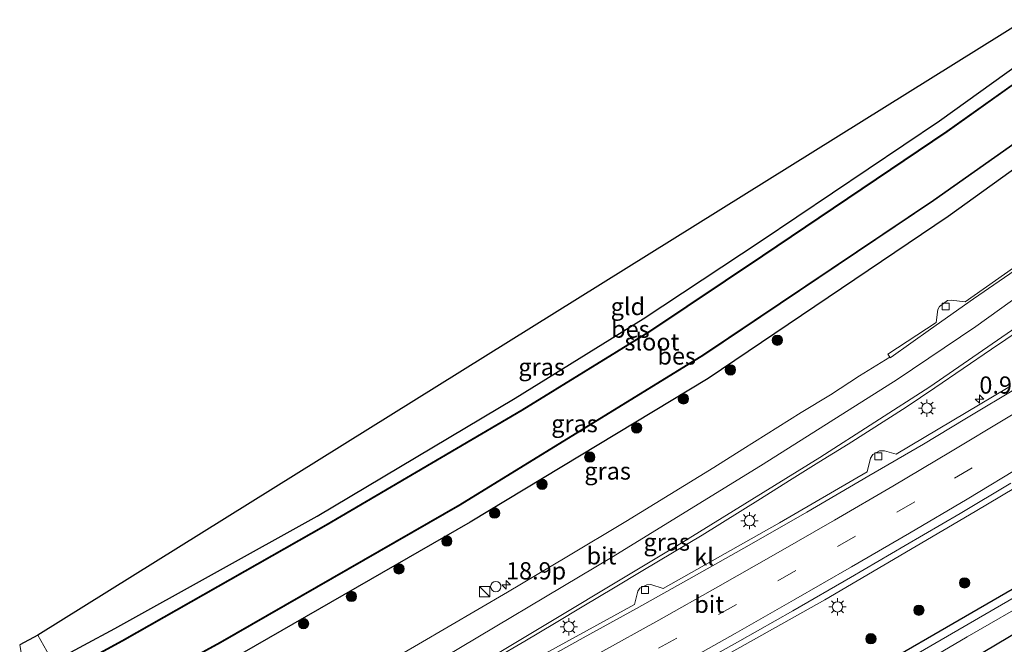
# Model space of a CAD drawing. Units: metres. Extents: x 100000 to 107421, y 468750 to 475003.
# Drawn here: x 104362 to 104505, y 472064 to 472155 of the extents above; entities that cross this region are included whole.
import ezdxf
from ezdxf.enums import TextEntityAlignment as Align

# ---------------------------------------------------------------- set-up
doc = ezdxf.new("R2010")
doc.units = ezdxf.units.M
doc.linetypes.add('VW-3-9_STREEP', pattern=[12, 3, -9])
doc.layers.get('0').update_dxf_attribs({"lineweight": 25})
for name, color, linetype, lineweight in [('B-ME-AM-KILOMETR-S-B1', 7, 'Continuous', 18), ('B-ME-BV-GELEIDECONSTRUCTIE-GELEIDERAIL-L-B1', 213, 'BV-GELEIDERAIL', 18), ('B-ME-GR-BOOM-S-B1', 93, 'Continuous', 18), ('B-ME-IE-GRASLAND-GV-B6', 93, 'Continuous', 18), ('B-ME-IE-GRONDWERKLIJN-GROND_INGERICHT-GV-B6', 253, 'Continuous', 18), ('B-ME-IE-INRICHTINGSELEMENT-S-B1', 253, 'Continuous', 18), ('B-ME-IE-MEUBILAIR_WEGMEUBILAIR-LICHTMAST-S-B1', 8, 'Continuous', 18), ('B-ME-OG-WATER-GV-B6', 153, 'Continuous', 18), ('B-ME-VH-VERH_SOORT-BITUMEN-GV-B6', 8, 'IE-TERREINAFSCHEIDING-NATUURLIJK-HOUTWAL', 18), ('B-ME-VH-VERH_SOORT-KLINKERS-GV-B6', 8, 'IE-TERREINAFSCHEIDING-NATUURLIJK-HOUTWAL', 18), ('B-ME-VV-KOLK-S-B1', 8, 'Continuous', 18), ('B-ME-VW-MARKERING-39STREEP-015-L-B1', 255, 'VW-3-9_STREEP', 18), ('B-ME-VW-MARKERING-STREEP-015-L-B1', 7, 'Continuous', 18)]:
    doc.layers.add(name, color=color, linetype=linetype, lineweight=lineweight)
for name, color, linetype in [('B-ME-GW-INSTEEKWATERGANG-L-B1', 10, 'Continuous'), ('B-ME-KG-KADASTRAAL-OPNAMEDTMGRENS-L-B1', 10, 'Continuous'), ('B-ME-OB-BESCHOEIING-GV-B6', 10, 'Continuous')]:
    doc.layers.add(name, color=color, linetype=linetype)
doc.styles.add('NLCS-ISO', font='NLCS-ISO.TTF')
doc.linetypes.add('BV-GELEIDERAIL', pattern='A,10,-3,[108,NLCS.SHX,S=1,R=0,X=0,Y=0],-3', length=16)
doc.linetypes.add('IE-TERREINAFSCHEIDING-NATUURLIJK-HOUTWAL', pattern='A,7,-1.5,[67,NLCS.SHX,S=0.75,R=45,X=0,Y=0],-1.5,7,-1.5,[70,NLCS.SHX,S=0.75,R=0,X=0,Y=0],-1.5', length=20)

# ---------------------------------------------------------------- blocks, each defined once
blk = doc.blocks.new('hecto')
for p, q in [((0, 0.625), (-0.625, 0)), ((0, -0.625), (0, 0.625)), ((-0.625, 0), (0.625, 0)), ((0.625, 0), (0, -0.625))]:
    blk.add_line(p, q)
blk = doc.blocks.new('boom')
h = blk.add_hatch(color=256)
edge = h.paths.add_edge_path()
edge.add_arc((0, 0), 0.75, 0, 360)
blk.add_circle((0, 0), 0.75)
blk = doc.blocks.new('kast')
blk.add_line((-0.75, -0.75), (0.75, 0.75))
blk.add_lwpolyline([(-0.75, 0.75), (0.75, 0.75), (0.75, -0.75), (-0.75, -0.75)], close=True)
blk = doc.blocks.new('dtb')
blk.add_circle((0, 0), 0.75)
blk = doc.blocks.new('lantaarnpaal')
for p, q in [((-0.75, 0), (-1.25, 0)), ((-0.88, 0.88), (-0.53, 0.53)), ((0, 0.75), (0, 1.25)), ((0.53, 0.53), (0.88, 0.88)), ((0.75, 0), (1.25, 0)), ((-0.53, -0.53), (-0.88, -0.88)), ((0, -0.75), (0, -1.25)), ((0.53, -0.53), (0.88, -0.88))]:
    blk.add_line(p, q)
blk.add_circle((0, 0), 0.75)
blk = doc.blocks.new('kolk')
blk.add_lwpolyline([(-0.5, -0.5), (0.5, -0.5), (0.5, 0.5), (-0.5, 0.5)], close=True)

msp = doc.modelspace()

# ---------------------------------------------------------------- linework, layer by layer
at = {"layer": 'B-ME-BV-GELEIDECONSTRUCTIE-GELEIDERAIL-L-B1'}
msp.add_polyline3d([(104370.8227, 472013.1371, -3.3617), (104380.1391, 472017.6759, -3.3689), (104404.5799, 472030.0053, -3.3439), (104438.3713, 472047.7991, -3.3585), (104454.1923, 472056.4365, -3.3391), (104479.3083, 472070.5579, -3.3526), (104501.184, 472083.3445, -3.4199), (104533.8385, 472102.7748, -3.5669), (104540.3125, 472106.2856, -3.5996), (104557.4442, 472114.2175, -3.5936)], dxfattribs=at)
at = {"layer": 'B-ME-GW-INSTEEKWATERGANG-L-B1'}
for points in [[(104363.136, 472059.423, -4.68), (104367.137, 472061.549, -4.7), (104376.176, 472066.354, -4.746), (104405.567, 472082.673, -4.851), (104434.356, 472099.799, -4.71), (104452.946, 472111.356, -4.752), (104470.089, 472122.679, -4.776), (104495.976, 472140.057, -4.771), (104509.534, 472149.803, -4.756), (104511.68, 472151.514, -4.754)], [(104521.159, 472143.789, -4.891), (104517.656, 472140.866, -4.901), (104497.246, 472126.186, -4.857), (104462.398, 472102.663, -4.689), (104427.79, 472081.83, -4.869), (104393.039, 472061.841, -4.838), (104365.261, 472046.625, -4.851)], [(104521.89, 472074.499, -4.08), (104501.029, 472062.124, -3.932), (104480.879, 472050.473, -4.145), (104454.396, 472036.273, -4.222), (104434.575, 472025.627, -4.317), (104408.946, 472012.021, -4.19), (104389.104, 472002.191, -4.388), (104389.126, 472002.185, -4.387), (104373.866, 471994.814, -4.408)], [(104372.918, 472000.517, -4.78), (104383.726, 472005.682, -4.761), (104394.055, 472011.028, -4.625), (104410.215, 472018.95, -4.692), (104433.716, 472031.363, -4.728), (104458.353, 472044.47, -4.771), (104479.742, 472056.602, -4.64), (104506.538, 472072.107, -4.691)]]:
    msp.add_polyline3d(points, dxfattribs=at)
at = {"layer": 'B-ME-IE-GRASLAND-GV-B6'}
for points in [[(104513.224, 472150.255, -5.949), (104511.058, 472148.511, -5.948), (104497.043, 472138.554, -5.931), (104470.283, 472120.511, -5.946), (104453.847, 472109.531, -5.954), (104435.285, 472098.108, -5.938), (104406.848, 472081.411, -5.947), (104377.244, 472064.629, -5.928), (104363.508, 472057.183, -5.94), (104363.136, 472059.423, -4.68), (104367.137, 472061.549, -4.7), (104376.176, 472066.354, -4.746), (104405.567, 472082.673, -4.851), (104434.356, 472099.799, -4.71), (104452.946, 472111.356, -4.752), (104470.089, 472122.679, -4.776), (104495.976, 472140.057, -4.771), (104509.534, 472149.803, -4.756), (104511.68, 472151.514, -4.754), (104513.224, 472150.255, -5.949)], [(104521.159, 472143.789, -4.891), (104517.656, 472140.866, -4.901), (104497.246, 472126.186, -4.857), (104462.398, 472102.663, -4.689), (104427.79, 472081.83, -4.869), (104393.039, 472061.841, -4.838), (104365.261, 472046.625, -4.851), (104364.76, 472049.644, -5.898), (104391.529, 472064.315, -5.872), (104426.332, 472084.274, -5.887), (104461.744, 472106.062, -5.899), (104495.174, 472128.497, -5.889), (104515.847, 472143.069, -5.898), (104518.914, 472145.619, -5.891), (104521.159, 472143.789, -4.891)], [(104393.039, 472061.841, -4.838), (104427.79, 472081.83, -4.869), (104462.398, 472102.663, -4.689), (104497.246, 472126.186, -4.857), (104517.656, 472140.866, -4.901)], [(104509.836, 472120.928, -4.335), (104499.705, 472113.811, -4.525), (104497.682, 472114.036, -4.551), (104497.134, 472113.98, -4.531), (104495.967, 472113.134, -4.517), (104495.768, 472112.689, -4.516), (104495.508, 472110.823, -4.494), (104488.472, 472106.215, -4.494), (104488.767, 472105.789, -4.493), (104484.35, 472103.053, -4.59), (104480.174, 472100.304, -4.593), (104475.883, 472097.73, -4.607), (104467.439, 472092.389, -4.613), (104463.198, 472089.742, -4.621), (104458.936, 472087.126, -4.61), (104450.398, 472081.92, -4.619), (104441.834, 472076.762, -4.638), (104437.534, 472074.209, -4.651), (104433.231, 472071.662, -4.638), (104428.914, 472069.138, -4.632), (104424.607, 472066.598, -4.633), (104420.282, 472064.089, -4.622), (104411.621, 472059.09, -4.63)], [(104431.423, 472062.002, -4.445), (104435.745, 472064.517, -4.456), (104440.027, 472067.096, -4.435), (104444.32, 472069.659, -4.436), (104448.616, 472072.218, -4.426), (104452.907, 472074.786, -4.438), (104461.484, 472079.926, -4.441), (104469.98, 472085.198, -4.39), (104474.21, 472087.864, -4.413), (104478.457, 472090.502, -4.396), (104482.698, 472093.151, -4.375), (104491.124, 472098.533, -4.372), (104495.293, 472101.294, -4.346), (104499.413, 472104.128, -4.294), (104503.564, 472106.915, -4.261), (104507.689, 472109.741, -4.231)], [(104505.977, 472101.346, -4.419), (104489.7, 472091.686, -4.419), (104487.991, 472092.168, -4.397), (104487.284, 472092.16, -4.397), (104486.292, 472091.615, -4.397), (104485.972, 472091.094, -4.397), (104485.463, 472089.139, -4.411), (104472.741, 472081.706, -4.409), (104455.839, 472072.182, -4.403), (104454.051, 472072.752, -4.403), (104453.455, 472072.736, -4.403), (104452.451, 472072.235, -4.403), (104452.156, 472071.787, -4.403), (104451.655, 472069.884, -4.433), (104436.231, 472061.385, -4.463)], [(104370.671, 472014.051, -4.024), (104375.18, 472016.275, -4.031), (104383.661, 472020.43, -4.01), (104391.907, 472024.579, -4.005), (104400.091, 472028.727, -3.989), (104408.338, 472032.939, -4.014), (104417.306, 472037.604, -3.995), (104425.375, 472041.836, -4.028), (104433.58, 472046.257, -4.003), (104441.79, 472050.659, -4.024), (104450.042, 472055.141, -4.009), (104458.154, 472059.661, -4), (104467, 472064.579, -4.018), (104474.695, 472068.953, -4.016), (104483.05, 472073.774, -4.028), (104490.985, 472078.42, -4.05), (104498.992, 472083.058, -4.082), (104506.369, 472087.483, -4.113)], [(104521.89, 472074.499, -4.08), (104501.029, 472062.124, -3.932), (104480.879, 472050.473, -4.145), (104454.396, 472036.273, -4.222), (104434.575, 472025.627, -4.317), (104408.946, 472012.021, -4.19), (104389.104, 472002.191, -4.388), (104389.126, 472002.185, -4.387), (104373.866, 471994.814, -4.408), (104373.456, 471997.279, -5.684), (104388.259, 472004.479, -5.684), (104407.954, 472014.473, -5.684), (104432.798, 472027.365, -5.684), (104453.679, 472038.697, -5.684), (104478.924, 472052.767, -5.684), (104500.026, 472065.173, -5.684), (104519.89, 472076.567, -5.684)], [(104519.328, 472062.197, -3.63), (104481.673, 472039.412, -3.986), (104452.075, 472023.718, -4.072), (104428.46, 472011.027, -4.128), (104400.899, 471995.213, -3.986), (104375.778, 471983.294, -3.984), (104373.866, 471994.814, -4.408), (104389.126, 472002.185, -4.387), (104389.104, 472002.191, -4.388), (104408.946, 472012.021, -4.19), (104434.575, 472025.627, -4.317), (104454.396, 472036.273, -4.222), (104480.879, 472050.473, -4.145), (104501.029, 472062.124, -3.932), (104521.89, 472074.499, -4.08)], [(104506.538, 472072.107, -4.691), (104479.742, 472056.602, -4.64), (104458.353, 472044.47, -4.771), (104433.716, 472031.363, -4.728), (104410.215, 472018.95, -4.692), (104394.055, 472011.028, -4.625), (104383.726, 472005.682, -4.761), (104372.918, 472000.517, -4.78), (104370.671, 472014.051, -4.024)], [(104507.437, 472071.217, -5.684), (104480.199, 472055.463, -5.684), (104459.044, 472043.598, -5.684), (104434.192, 472030.184, -5.684), (104411.072, 472018.066, -5.684), (104394.675, 472009.762, -5.684), (104384.521, 472004.651, -5.684), (104373.154, 471999.099, -5.684), (104372.918, 472000.517, -4.78), (104383.726, 472005.682, -4.761), (104394.055, 472011.028, -4.625), (104410.215, 472018.95, -4.692), (104433.716, 472031.363, -4.728), (104458.353, 472044.47, -4.771), (104479.742, 472056.602, -4.64), (104506.538, 472072.107, -4.691)]]:
    msp.add_polyline3d(points, dxfattribs=at)
at = {"layer": 'B-ME-IE-GRONDWERKLIJN-GROND_INGERICHT-GV-B6'}
for points in [[(104511.68, 472151.514, -4.754), (104509.534, 472149.803, -4.756), (104495.976, 472140.057, -4.771), (104470.089, 472122.679, -4.776), (104452.946, 472111.356, -4.752), (104434.356, 472099.799, -4.71), (104405.567, 472082.673, -4.851), (104376.176, 472066.354, -4.746), (104367.137, 472061.549, -4.7), (104364.99, 472065.394, -4.729), (104508.438, 472154.758, -4.751), (104511.68, 472151.514, -4.754)], [(104367.137, 472061.549, -4.7), (104363.136, 472059.423, -4.68), (104362.345, 472064.025, -4.733), (104364.99, 472065.394, -4.729), (104367.137, 472061.549, -4.7)]]:
    msp.add_polyline3d(points, dxfattribs=at)
at = {"layer": 'B-ME-KG-KADASTRAAL-OPNAMEDTMGRENS-L-B1'}
msp.add_polyline3d([(104508.438, 472154.758, -4.751), (104364.99, 472065.394, -4.729), (104362.345, 472064.025, -4.733)], dxfattribs=at)
at = {"layer": 'B-ME-OB-BESCHOEIING-GV-B6'}
for points in [[(104513.305, 472150.186, -6.454), (104511.119, 472148.431, -6.454), (104497.1, 472138.472, -6.454), (104470.339, 472120.428, -6.454), (104453.901, 472109.447, -6.454), (104435.337, 472098.022, -6.454), (104406.898, 472081.324, -6.454), (104377.292, 472064.542, -6.454), (104363.556, 472057.095, -6.454), (104363.508, 472057.183, -5.94), (104377.244, 472064.629, -5.928), (104406.848, 472081.411, -5.947), (104435.285, 472098.108, -5.938), (104453.847, 472109.531, -5.954), (104470.283, 472120.511, -5.946), (104497.043, 472138.554, -5.931), (104511.058, 472148.511, -5.948), (104513.224, 472150.255, -5.949), (104513.305, 472150.186, -6.454)], [(104518.914, 472145.619, -5.891), (104515.847, 472143.069, -5.898), (104495.174, 472128.497, -5.889), (104461.744, 472106.062, -5.899), (104426.332, 472084.274, -5.887), (104391.529, 472064.315, -5.872), (104364.76, 472049.644, -5.898), (104364.712, 472049.732, -6.454), (104391.48, 472064.402, -6.454), (104426.281, 472084.36, -6.454), (104461.69, 472106.146, -6.454), (104495.117, 472128.579, -6.454), (104515.786, 472143.148, -6.454), (104518.833, 472145.685, -6.454), (104518.914, 472145.619, -5.891)]]:
    msp.add_polyline3d(points, dxfattribs=at)
at = {"layer": 'B-ME-OG-WATER-GV-B6'}
for points in [[(104518.833, 472145.685, -6.454), (104515.786, 472143.148, -6.454), (104495.117, 472128.579, -6.454), (104461.69, 472106.146, -6.454), (104426.281, 472084.36, -6.454), (104391.48, 472064.402, -6.454), (104364.712, 472049.732, -6.454), (104363.556, 472057.095, -6.454), (104377.292, 472064.542, -6.454), (104406.898, 472081.324, -6.454), (104435.337, 472098.022, -6.454), (104453.901, 472109.447, -6.454), (104470.339, 472120.428, -6.454), (104497.1, 472138.472, -6.454), (104511.119, 472148.431, -6.454), (104513.305, 472150.186, -6.454), (104518.833, 472145.685, -6.454)], [(104519.89, 472076.567, -5.684), (104500.026, 472065.173, -5.684), (104478.924, 472052.767, -5.684), (104453.679, 472038.697, -5.684), (104432.798, 472027.365, -5.684), (104407.954, 472014.473, -5.684), (104388.259, 472004.479, -5.684), (104373.456, 471997.279, -5.684), (104373.154, 471999.099, -5.684), (104384.521, 472004.651, -5.684), (104394.675, 472009.762, -5.684), (104411.072, 472018.066, -5.684), (104434.192, 472030.184, -5.684), (104459.044, 472043.598, -5.684), (104480.199, 472055.463, -5.684), (104507.437, 472071.217, -5.684)]]:
    msp.add_polyline3d(points, dxfattribs=at)
at = {"layer": 'B-ME-VH-VERH_SOORT-BITUMEN-GV-B6'}
for points in [[(104411.621, 472059.09, -4.63), (104420.282, 472064.089, -4.622), (104424.607, 472066.598, -4.633), (104428.914, 472069.138, -4.632), (104433.231, 472071.662, -4.638), (104437.534, 472074.209, -4.651), (104441.834, 472076.762, -4.638), (104450.398, 472081.92, -4.619), (104458.936, 472087.126, -4.61), (104463.198, 472089.742, -4.621), (104467.439, 472092.389, -4.613), (104475.883, 472097.73, -4.607), (104480.174, 472100.304, -4.593), (104484.35, 472103.053, -4.59), (104488.767, 472105.789, -4.493), (104488.845, 472105.694, -4.515), (104488.967, 472105.785, -4.519), (104494.695, 472109.826, -4.515), (104500.942, 472114.219, -4.476), (104509.162, 472119.913, -4.405)], [(104507.689, 472109.741, -4.231), (104503.564, 472106.915, -4.261), (104499.413, 472104.128, -4.294), (104495.293, 472101.294, -4.346), (104491.124, 472098.533, -4.372), (104482.698, 472093.151, -4.375), (104478.457, 472090.502, -4.396), (104474.21, 472087.864, -4.413), (104469.98, 472085.198, -4.39), (104461.484, 472079.926, -4.441), (104452.907, 472074.786, -4.438), (104448.616, 472072.218, -4.426), (104444.32, 472069.659, -4.436), (104440.027, 472067.096, -4.435), (104435.745, 472064.517, -4.456), (104431.423, 472062.002, -4.445)], [(104436.309, 472060.64, -4.315), (104444.216, 472065.015, -4.332), (104451.972, 472069.274, -4.337), (104460.322, 472073.951, -4.322), (104468.336, 472078.493, -4.323), (104476.697, 472083.28, -4.342), (104485.73, 472088.547, -4.379), (104493.645, 472093.157, -4.406), (104499.651, 472096.754, -4.42), (104507.754, 472101.611, -4.458)], [(104506.369, 472087.483, -4.113), (104498.992, 472083.058, -4.082), (104490.985, 472078.42, -4.05), (104483.05, 472073.774, -4.028), (104474.695, 472068.953, -4.016), (104467, 472064.579, -4.018), (104458.154, 472059.661, -4)]]:
    msp.add_polyline3d(points, dxfattribs=at)
at = {"layer": 'B-ME-VH-VERH_SOORT-KLINKERS-GV-B6'}
for points in [[(104509.162, 472119.913, -4.405), (104500.942, 472114.219, -4.476), (104494.695, 472109.826, -4.515), (104488.967, 472105.785, -4.519), (104488.845, 472105.694, -4.515), (104488.767, 472105.789, -4.493), (104488.472, 472106.215, -4.494), (104495.508, 472110.823, -4.494), (104495.768, 472112.689, -4.516), (104495.967, 472113.134, -4.517), (104497.134, 472113.98, -4.531), (104497.682, 472114.036, -4.551), (104499.705, 472113.811, -4.525), (104509.836, 472120.928, -4.335)], [(104507.754, 472101.611, -4.458), (104499.651, 472096.754, -4.42), (104493.645, 472093.157, -4.406), (104485.73, 472088.547, -4.379), (104476.697, 472083.28, -4.342), (104468.336, 472078.493, -4.323), (104460.322, 472073.951, -4.322), (104451.972, 472069.274, -4.337), (104444.216, 472065.015, -4.332), (104436.309, 472060.64, -4.315), (104428.724, 472056.577, -4.332), (104421.009, 472052.458, -4.341), (104412.212, 472047.843, -4.339), (104404.37, 472043.786, -4.325), (104396.662, 472039.783, -4.326), (104388.282, 472035.536, -4.311), (104381.045, 472031.889, -4.307), (104372.963, 472027.927, -4.318), (104368.706, 472025.885, -4.327)], [(104368.706, 472025.885, -4.327), (104368.59, 472026.583, -4.357), (104389.27, 472036.833, -4.395), (104416.453, 472050.808, -4.451), (104416.867, 472052.606, -4.453), (104417.267, 472053.097, -4.459), (104418.458, 472053.656, -4.459), (104419.134, 472053.583, -4.461), (104420.72, 472052.98, -4.487), (104436.231, 472061.385, -4.463), (104451.655, 472069.884, -4.433), (104452.156, 472071.787, -4.403), (104452.451, 472072.235, -4.403), (104453.455, 472072.736, -4.403), (104454.051, 472072.752, -4.403), (104455.839, 472072.182, -4.403), (104472.741, 472081.706, -4.409), (104485.463, 472089.139, -4.411), (104485.972, 472091.094, -4.397), (104486.292, 472091.615, -4.397), (104487.284, 472092.16, -4.397), (104487.991, 472092.168, -4.397), (104489.7, 472091.686, -4.419), (104505.977, 472101.346, -4.419)]]:
    msp.add_polyline3d(points, dxfattribs=at)
at = {"layer": 'B-ME-VW-MARKERING-39STREEP-015-L-B1'}
msp.add_polyline3d([(104550.093, 472120.208, -4.483), (104542.835, 472115.611, -4.455), (104534.424, 472110.358, -4.424), (104526.003, 472105.152, -4.39), (104517.487, 472099.911, -4.354), (104509.199, 472094.84, -4.313), (104500.731, 472089.724, -4.285), (104492.39, 472084.775, -4.248), (104483.789, 472079.77, -4.214), (104475.123, 472074.779, -4.198), (104466.511, 472069.869, -4.193), (104457.809, 472064.966, -4.187), (104449.48, 472060.342, -4.2), (104441.056, 472055.732, -4.208), (104432.702, 472051.209, -4.205), (104424.113, 472046.613, -4.2), (104415.537, 472042.103, -4.199), (104406.874, 472037.61, -4.184), (104398.298, 472033.212, -4.184), (104389.439, 472028.716, -4.184), (104380.68, 472024.321, -4.186), (104372.092, 472020.113, -4.203), (104370.385, 472019.279, -4.204), (104369.846, 472019.016, -4.204)], dxfattribs=at)
at = {"layer": 'B-ME-VW-MARKERING-STREEP-015-L-B1'}
for points in [[(104533.1669, 472134.0025, -3.8707), (104527.5469, 472129.5183, -3.9789), (104513.1366, 472118.7332, -4.214), (104501.2636, 472110.2376, -4.3365), (104489.8233, 472102.5212, -4.397), (104470.3934, 472090.215, -4.4373), (104448.5573, 472076.8535, -4.4562), (104421.5928, 472060.7646, -4.4553), (104402.8373, 472050.0516, -4.4644), (104379.6509, 472037.4288, -4.4725), (104367.826, 472031.1831, -4.4638)], [(104535.9123, 472131.7651, -3.6635), (104531.8256, 472128.4538, -3.7471), (104518.4345, 472118.3104, -3.9912), (104506.4372, 472109.6449, -4.1604), (104494.5819, 472101.4721, -4.2418), (104478.5841, 472091.2228, -4.2954), (104457.8308, 472078.3916, -4.3414), (104431.7552, 472062.7648, -4.335), (104409.4128, 472049.8638, -4.365), (104392.4889, 472040.3809, -4.3507), (104369.2174, 472027.9159, -4.3699), (104368.436, 472027.5087, -4.37)], [(104369.238, 472022.679, -4.277), (104377.762, 472026.862, -4.263), (104386.521, 472031.243, -4.256), (104395.118, 472035.591, -4.262), (104403.682, 472039.98, -4.267), (104412.328, 472044.443, -4.279), (104420.984, 472048.983, -4.281), (104429.547, 472053.562, -4.288), (104438.087, 472058.175, -4.287), (104446.661, 472062.846, -4.285), (104455.197, 472067.575, -4.277), (104463.769, 472072.402, -4.275), (104472.227, 472077.226, -4.284), (104480.712, 472082.099, -4.298), (104489.192, 472087.036, -4.325), (104497.595, 472092.008, -4.355), (104505.991, 472097.048, -4.387), (104514.33, 472102.153, -4.434), (104522.671, 472107.287, -4.474), (104530.981, 472112.432, -4.506), (104539.348, 472117.632, -4.535), (104546.025, 472121.843, -4.56), (104547.18, 472122.583, -4.562)], [(104508.505, 472090.264, -4.209), (104500.005, 472085.151, -4.171), (104491.608, 472080.207, -4.148), (104483.215, 472075.34, -4.121), (104474.772, 472070.483, -4.111), (104466.278, 472065.673, -4.103), (104457.779, 472060.85, -4.093), (104451.805, 472057.519, -4.102), (104443.163, 472052.818, -4.113), (104434.619, 472048.2, -4.115), (104425.916, 472043.531, -4.11), (104422.476, 472041.679, -4.111), (104413.813, 472037.17, -4.103), (104405.227, 472032.762, -4.097), (104396.561, 472028.346, -4.101), (104387.913, 472023.976, -4.107), (104379.082, 472019.569, -4.114), (104372.083, 472016.154, -4.118), (104370.46, 472015.323, -4.115)]]:
    msp.add_polyline3d(points, dxfattribs=at)

# ---------------------------------------------------------------- block references
at = {"layer": 'B-ME-AM-KILOMETR-S-B1', "rotation": 90}
for p in [(104501.785, 472099.692, -4.381), (104433.01, 472072.718, -4.539)]:
    msp.add_blockref('hecto', p, dxfattribs=at)
at = {"layer": 'B-ME-GR-BOOM-S-B1', "rotation": 90}
for p in [(104472.427, 472108.227, -4.453), (104465.608, 472103.912, -4.38), (104458.773, 472099.713, -4.402), (104451.981, 472095.497, -4.521), (104445.184, 472091.265, -4.481), (104438.239, 472087.308, -4.509), (104431.348, 472083.136, -4.503), (104424.408, 472079.069, -4.584), (104417.446, 472075.035, -4.531), (104499.642, 472072.996, -4.382), (104410.548, 472071.025, -4.426), (104492.994, 472069.033, -4.447), (104403.583, 472067.077, -4.475), (104486.026, 472064.894, -4.301)]:
    msp.add_blockref('boom', p, dxfattribs=at)
at = {"layer": 'B-ME-IE-INRICHTINGSELEMENT-S-B1', "rotation": 90}
for name, p in [('dtb', (104431.5181, 472072.4523, -4.5862)), ('kast', (104429.9094, 472071.7064, -4.6347))]:
    msp.add_blockref(name, p, dxfattribs=at)
at = {"layer": 'B-ME-IE-MEUBILAIR_WEGMEUBILAIR-LICHTMAST-S-B1', "rotation": 90}
for p in [(104494.169, 472098.368, -4.397), (104468.392, 472082.026, -4.443), (104481.167, 472069.516, -4.19), (104442.14, 472066.625, -4.378)]:
    msp.add_blockref('lantaarnpaal', p, dxfattribs=at)
at = {"layer": 'B-ME-VV-KOLK-S-B1', "rotation": 90}
for p in [(104496.895, 472113.124, -4.557), (104487.109, 472091.366, -4.481), (104453.192, 472071.955, -4.453)]:
    msp.add_blockref('kolk', p, dxfattribs=at)

# ---------------------------------------------------------------- texts
at = {"layer": 'B-ME-AM-KILOMETR-S-B1', "ltscale": 0.2, "style": 'NLCS-ISO'}
for s, p in [('0.9', (104501.785, 472099.692, -4.381)), ('18.9p', (104433.01, 472072.718, -4.539))]:
    msp.add_text(s, height=2.5, dxfattribs=at).set_placement(p, align=Align.BOTTOM_LEFT)
at = {"layer": 'B-ME-IE-GRASLAND-GV-B6', "ltscale": 0.2, "style": 'NLCS-ISO'}
for p in [(104438.18, 472104.3485), (104442.9595, 472096.122), (104447.766, 472089.2445), (104456.36, 472078.9305)]:
    msp.add_text('gras', height=2.5, dxfattribs=at).set_placement(p, align=Align.MIDDLE_CENTER)
at = {"layer": 'B-ME-IE-GRONDWERKLIJN-GROND_INGERICHT-GV-B6', "ltscale": 0.2, "style": 'NLCS-ISO'}
msp.add_text('gld', height=2.5, dxfattribs=at).set_placement((104450.7141, 472113.1208), align=Align.MIDDLE_CENTER)
at = {"layer": 'B-ME-OB-BESCHOEIING-GV-B6', "ltscale": 0.2, "style": 'NLCS-ISO'}
for p in [(104451.0785, 472109.8329), (104457.8075, 472105.9434)]:
    msp.add_text('bes', height=2.5, dxfattribs=at).set_placement(p, align=Align.MIDDLE_CENTER)
at = {"layer": 'B-ME-OG-WATER-GV-B6', "ltscale": 0.2, "style": 'NLCS-ISO'}
msp.add_text('sloot', height=2.5, dxfattribs=at).set_placement((104454.2105, 472107.9814), align=Align.MIDDLE_CENTER)
at = {"layer": 'B-ME-VH-VERH_SOORT-BITUMEN-GV-B6', "ltscale": 0.2, "style": 'NLCS-ISO'}
for p in [(104446.8867, 472076.9333), (104462.528, 472069.8956)]:
    msp.add_text('bit', height=2.5, dxfattribs=at).set_placement(p, align=Align.MIDDLE_CENTER)
at = {"layer": 'B-ME-VH-VERH_SOORT-KLINKERS-GV-B6', "ltscale": 0.2, "style": 'NLCS-ISO'}
msp.add_text('kl', height=2.5, dxfattribs=at).set_placement((104461.7792, 472076.7994), align=Align.MIDDLE_CENTER)

doc.saveas('drawing.dxf')
